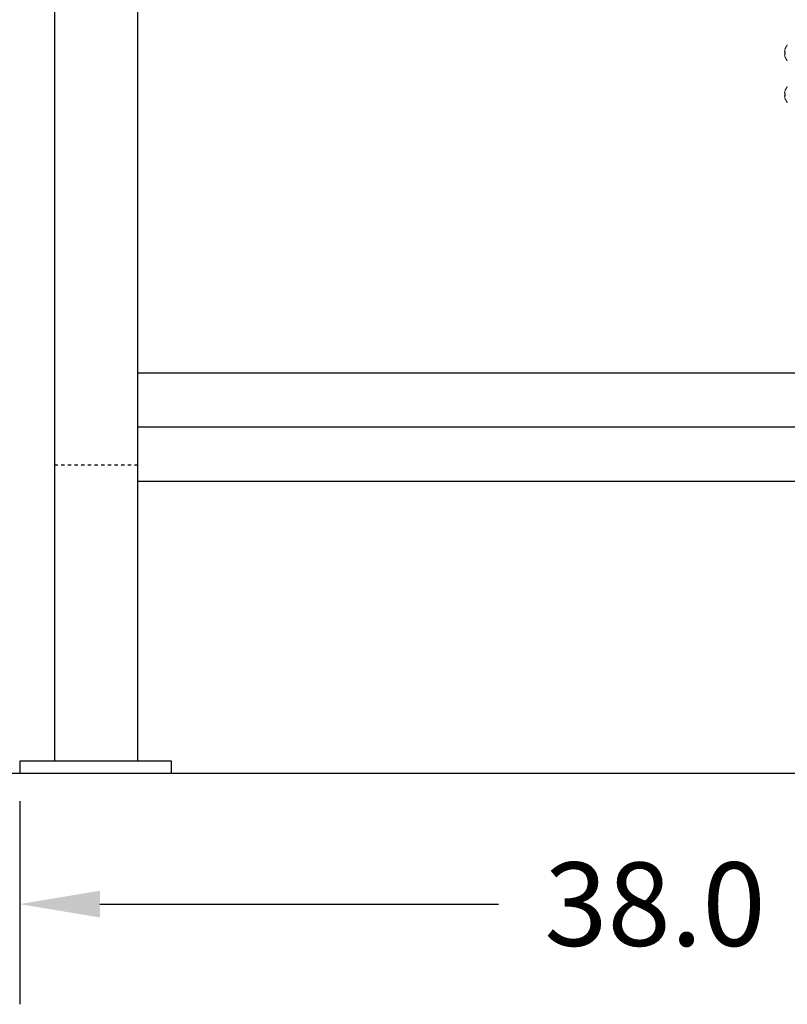
# Model space of a CAD drawing. Units: inches. Extents: x -58 to 1137, y 16 to 684.
# Drawn here: x 210 to 233, y 24 to 54 of the extents above; entities that cross this region are included whole.
import ezdxf

# ---------------------------------------------------------------- set-up
doc = ezdxf.new("R2010")
doc.units = ezdxf.units.IN
doc.header["$MEASUREMENT"] = 0
doc.header["$PDSIZE"] = -1
doc.linetypes.add('HIDDEN', pattern=[0.075, 0.05, -0.025])
doc.styles.get("Standard").update_dxf_attribs({"font": 'arial.ttf', "height": 2.5})
doc.dimstyles.get("Standard").update_dxf_attribs({"dimtxt": 0.18, "dimasz": 0.18, "dimexe": 0.18, "dimexo": 0.0625, "dimgap": 0.09, "dimtad": 0, "dimtih": 1, "dimtoh": 1, "dimdec": 4, "dimzin": 0, "dimdsep": 46, "dimtxsty": 'Standard', "dimcen": 0.09, "dimadec": 0, "dimazin": 0, "dimtfac": 1, "dimtdec": 4, "dimtofl": 0, "dimtmove": 0, "dimatfit": 3, "dimfxl": 0, "dimtolj": 1, "dimtzin": 0, "dimarcsym": 0})

# ---------------------------------------------------------------- blocks, each defined once
blk = doc.blocks.new('Pennant Rack Side')
for p, q in [((-34.243, 60.375), (-34.243, 0.375)), ((-31.743, 0.375), (-31.743, 60.375)), ((-31.743, 12), (-0.757, 12)), ((-31.743, 12), (-0.757, 12)), ((-0.757, 10.375), (-31.743, 10.375)), ((-0.757, 8.75), (-31.743, 8.75)), ((-30.743, 0.375), (-35.283, 0.375)), ((-35.283, 0.375), (-35.283, 0)), ((-30.743, 0.375), (-34.243, 0.375)), ((-30.743, 0), (-30.743, 0.375)), ((-30.743, 0), (-35.283, 0))]:
    blk.add_line(p, q)
at = {"linetype": 'HIDDEN'}
blk.add_line((-34.243, 9.245), (-31.743, 9.245), dxfattribs=at)
blk = doc.blocks.new('*D21')
at = {"color": 0, "lineweight": -2}
for p, q in [((210.462, 30.221), (210.462, 24.138)), ((248.502, 30.221), (248.502, 24.138)), ((212.862, 27.138), (224.801, 27.138)), ((246.102, 27.138), (234.164, 27.138))]:
    blk.add_line(p, q, dxfattribs=at)
at = {"color": 0}
for points in [[(212.862, 27.538), (212.862, 26.738), (210.462, 27.138)], [(246.102, 27.538), (246.102, 26.738), (248.502, 27.138)]]:
    blk.add_solid(points, dxfattribs=at)
at = {"layer": 'Defpoints', "color": 0}
for p in [(210.462, 31.421), (248.502, 31.421), (248.502, 27.138)]:
    blk.add_point(p, dxfattribs=at)
at = {"color": 0, "insert": (229.482, 27.138), "char_height": 2.5, "attachment_point": 5}
blk.add_mtext('\\A1;38.0', dxfattribs=at)
blk = doc.blocks.new('Mtherm II rt.')
at = {"color": 7, "linetype": 'Continuous', "lineweight": 15}
for p, q in [((-24.893, 21.605), (-24.875, 21.605)), ((-24.875, 21.564), (-24.893, 21.564)), ((-24.876, 21.714), (-24.875, 21.714)), ((-24.875, 21.454), (-24.876, 21.454)), ((-24.893, 20.354), (-24.875, 20.354)), ((-24.876, 20.464), (-24.875, 20.464)), ((-24.875, 20.313), (-24.893, 20.313)), ((-24.875, 20.204), (-24.876, 20.204))]:
    blk.add_line(p, q, dxfattribs=at)
for centre, radius, start, end in [((-24.501, 21.584), 0.397, 142.4907, 160.8667), ((-24.501, 21.584), 0.397, 160.8401, 171.2141), ((-24.501, 21.584), 0.375, 176.8639, 183.1361), ((-24.501, 21.584), 0.397, 188.7859, 199.1599), ((-24.501, 21.584), 0.397, 199.1333, 217.5093), ((-24.501, 20.334), 0.397, 160.8401, 171.2141), ((-24.501, 20.334), 0.397, 142.4907, 160.8667), ((-24.501, 20.334), 0.375, 176.8639, 183.1361), ((-24.501, 20.334), 0.397, 188.7859, 199.1599), ((-24.501, 20.334), 0.397, 199.1333, 217.5093)]:
    blk.add_arc(centre, radius, start, end, dxfattribs=at)
for points, knots in [([(-24.893, 21.645), (-24.893, 21.64), (-24.895, 21.631), (-24.895, 21.619), (-24.895, 21.61), (-24.894, 21.605), (-24.893, 21.605), (-24.893, 21.605)], [0, 0, 0, 0, 0.212648, 0.425546, 0.63575, 0.844796, 1, 1, 1, 1]), ([(-24.893, 21.564), (-24.893, 21.563), (-24.895, 21.562), (-24.895, 21.555), (-24.895, 21.546), (-24.894, 21.534), (-24.893, 21.527), (-24.893, 21.523)], [0, 0, 0, 0, 0.212647, 0.425528, 0.635771, 0.844798, 1, 1, 1, 1]), ([(-24.893, 20.394), (-24.893, 20.39), (-24.895, 20.381), (-24.895, 20.369), (-24.895, 20.36), (-24.894, 20.355), (-24.893, 20.355), (-24.893, 20.354)], [0, 0, 0, 0, 0.212648, 0.425555, 0.635778, 0.84483, 1, 1, 1, 1]), ([(-24.893, 20.313), (-24.893, 20.313), (-24.895, 20.312), (-24.895, 20.305), (-24.895, 20.295), (-24.894, 20.284), (-24.893, 20.276), (-24.893, 20.273)], [0, 0, 0, 0, 0.212651, 0.425549, 0.63576, 0.844811, 1, 1, 1, 1])]:
    blk.add_open_spline(points, degree=3, knots=knots, dxfattribs=at)

msp = doc.modelspace()

# ---------------------------------------------------------------- linework, layer by layer
msp.add_xline((33.021, 31.046), (-1, 0))

# ---------------------------------------------------------------- block references
for name, p in [('Pennant Rack Side', (245.746, 31.046)), ('Mtherm II rt.', (258.26, 31.046))]:
    msp.add_blockref(name, p)

# ---------------------------------------------------------------- dimensions: what is measured, and where the dimension line sits
dim = msp.add_linear_dim(base=(248.502, 27.138), p1=(210.462, 31.421), p2=(248.502, 31.421), dimstyle='Standard', override={"dimtxt": 1.92, "dimasz": 2.4, "dimexe": 3, "dimexo": 1.2, "dimgap": 1.44, "dimdec": 1, "dimtdec": 1})
dim.commit()
dim.dimension.update_dxf_attribs({"geometry": '*D21', "text_midpoint": (229.482, 27.138)})

doc.saveas('drawing.dxf')
